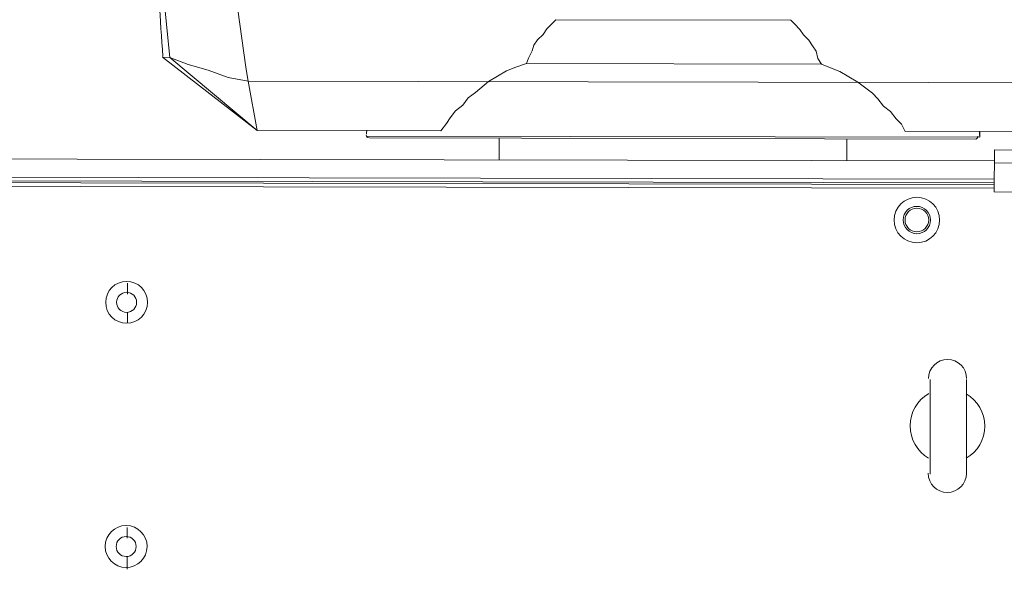
# Model space of a CAD drawing. Units: inches. Extents: x 15 to 1175, y 15 to 865.
# Drawn here: x 336 to 425, y 538 to 588 of the extents above; entities that cross this region are included whole.
import ezdxf

# ---------------------------------------------------------------- set-up
doc = ezdxf.new("R2010")
doc.units = ezdxf.units.IN
doc.header["$MEASUREMENT"] = 0
doc.layers.add('Ebene 2', color=7, linetype='Continuous')

# ---------------------------------------------------------------- blocks, each defined once
blk = doc.blocks.new('block 6')
at = {"layer": 'Ebene 2', "color": 7, "lineweight": 20, "true_color": 0xffffff}
for points in [[(356.625, 582.023), (354.815, 582.355), (353.006, 583.017), (351.197, 583.514), (349.552, 584.175), (349.067, 588.949), (348.912, 593.721), (348.592, 598.495), (348.601, 603.267), (348.445, 608.04), (348.454, 612.812), (348.628, 617.584), (348.801, 622.356)], [(384.447, 587.566), (384.117, 587.237), (383.623, 586.744), (383.292, 586.251), (382.798, 585.759), (382.468, 585.265), (382.302, 584.772), (381.972, 584.114), (381.806, 583.621)], [(405.676, 587.526), (384.447, 587.566)], [(408.466, 583.571), (408.138, 584.065), (407.975, 584.724), (407.647, 585.218), (407.318, 585.712), (406.826, 586.207), (406.497, 586.701), (406.005, 587.196), (405.676, 587.526)], [(357.439, 577.578), (348.894, 584.177)], [(348.894, 584.177), (349.552, 584.175)], [(349.552, 584.175), (357.439, 577.578)], [(381.806, 583.621), (380.818, 583.294), (379.995, 582.966), (379.171, 582.474), (378.347, 581.982)], [(408.466, 583.571), (381.806, 583.621)], [(411.755, 581.919), (410.933, 582.414), (410.111, 582.91), (409.288, 583.24), (408.466, 583.571)], [(357.439, 577.578), (356.625, 582.023)], [(433.477, 581.878), (356.625, 582.023)], [(378.347, 581.982), (377.194, 580.997), (376.534, 580.504), (376.039, 579.847), (375.38, 579.354), (374.885, 578.697), (374.555, 578.204), (374.06, 577.547)], [(416.025, 577.468), (415.697, 578.127), (415.204, 578.621), (414.712, 579.28), (414.054, 579.775), (413.562, 580.434), (413.069, 580.929), (411.755, 581.919)], [(374.06, 577.547), (357.439, 577.578)], [(422.771, 576.961), (367.312, 577.066)], [(367.641, 576.9), (422.442, 576.797)], [(379.322, 574.904), (379.325, 576.878)], [(410.754, 574.844), (410.758, 576.819)], [(432.646, 577.436), (416.025, 577.468)], [(422.771, 576.961), (422.772, 577.455)], [(191.88, 575.256), (424.084, 574.819)], [(424.086, 575.807), (424.079, 572.022)], [(515.42, 575.635), (424.086, 575.807)], [(515.418, 574.483), (424.083, 574.655)], [(191.876, 573.61), (424.081, 573.174)], [(192.863, 573.279), (424.08, 572.845)], [(424.079, 572.351), (192.862, 572.786)], [(192.863, 573.115), (424.08, 572.68)], [(424.079, 572.022), (515.413, 571.85)], [(345.727, 562.789), (345.729, 563.776)], [(345.724, 561.143), (345.722, 560.156)], [(418.287, 555.082), (418.271, 546.525)], [(421.578, 555.076), (421.562, 546.518)], [(345.685, 540.737), (345.687, 541.724)], [(345.682, 539.091), (345.68, 537.939)]]:
    blk.add_lwpolyline(points, dxfattribs=at)
for points in [[(353.989, 623.646), (353.584, 609.708), (354.466, 595.762), (356.622, 581.986)], [(348.587, 589.258), (348.686, 587.591), (348.797, 585.925), (348.92, 584.26)], [(367.354, 577.605), (367.344, 577.481), (367.337, 577.356), (367.33, 577.231)], [(422.754, 577.129), (422.748, 577.253), (422.74, 577.378), (422.732, 577.503)]]:
    blk.add_open_spline(points, degree=3, dxfattribs=at)
for points, knots in [([(367.313, 577.16), (367.309, 577.092), (367.334, 577.026), (367.38, 576.977), (367.427, 576.928), (367.491, 576.901), (367.559, 576.901)], [0, 0, 0, 0, 1, 1, 1, 2, 2, 2, 2]), ([(422.36, 576.797), (422.427, 576.797), (422.492, 576.825), (422.538, 576.874), (422.585, 576.922), (422.61, 576.988), (422.607, 577.056)], [0, 0, 0, 0, 1, 1, 1, 2, 2, 2, 2]), ([(417.083, 571.541), (415.947, 571.543), (415.025, 570.624), (415.022, 569.488), (415.02, 568.352), (415.94, 567.429), (417.076, 567.427), (418.212, 567.425), (419.135, 568.344), (419.137, 569.48), (419.139, 570.616), (418.22, 571.539), (417.083, 571.541)], [0, 0, 0, 0, 1, 1, 1, 2, 2, 2, 3, 3, 3, 4, 4, 4, 4]), ([(417.082, 570.718), (416.4, 570.72), (415.847, 570.168), (415.845, 569.486), (415.844, 568.805), (416.396, 568.251), (417.077, 568.25), (417.759, 568.249), (418.313, 568.8), (418.314, 569.482), (418.315, 570.163), (417.763, 570.717), (417.082, 570.718)], [0, 0, 0, 0, 1, 1, 1, 2, 2, 2, 3, 3, 3, 4, 4, 4, 4]), ([(417.082, 570.554), (416.491, 570.555), (416.011, 570.077), (416.01, 569.486), (416.009, 568.895), (416.487, 568.416), (417.078, 568.414), (417.668, 568.413), (418.148, 568.891), (418.149, 569.482), (418.15, 570.073), (417.672, 570.553), (417.082, 570.554)], [0, 0, 0, 0, 1, 1, 1, 2, 2, 2, 3, 3, 3, 4, 4, 4, 4]), ([(345.647, 563.941), (344.602, 563.943), (343.753, 563.097), (343.751, 562.052), (343.749, 561.007), (344.594, 560.158), (345.64, 560.156), (346.685, 560.154), (347.534, 561), (347.536, 562.045), (347.538, 563.09), (346.692, 563.939), (345.647, 563.941)], [0, 0, 0, 0, 1, 1, 1, 2, 2, 2, 3, 3, 3, 4, 4, 4, 4]), ([(345.645, 562.953), (345.145, 562.954), (344.739, 562.55), (344.738, 562.05), (344.737, 561.55), (345.142, 561.144), (345.641, 561.143), (346.141, 561.142), (346.547, 561.547), (346.548, 562.047), (346.549, 562.547), (346.145, 562.953), (345.645, 562.953)], [0, 0, 0, 0, 1, 1, 1, 2, 2, 2, 3, 3, 3, 4, 4, 4, 4]), ([(421.578, 555.158), (421.58, 556.113), (420.808, 556.888), (419.854, 556.889), (418.899, 556.891), (418.124, 556.119), (418.122, 555.165)], [0, 0, 0, 0, 1, 1, 1, 2, 2, 2, 2]), ([(418.155, 553.804), (417.114, 553.203), (416.471, 552.092), (416.469, 550.889), (416.466, 549.686), (417.105, 548.573), (418.144, 547.968)], [0, 0, 0, 0, 1, 1, 1, 2, 2, 2, 2]), ([(421.529, 547.961), (422.571, 548.563), (423.214, 549.673), (423.216, 550.876), (423.218, 552.079), (422.58, 553.193), (421.54, 553.798)], [0, 0, 0, 0, 1, 1, 1, 2, 2, 2, 2]), ([(418.106, 546.607), (418.104, 545.653), (418.877, 544.878), (419.831, 544.876), (420.785, 544.874), (421.56, 545.646), (421.562, 546.601)], [0, 0, 0, 0, 1, 1, 1, 2, 2, 2, 2]), ([(345.605, 541.889), (344.56, 541.891), (343.711, 541.045), (343.709, 540), (343.707, 538.955), (344.553, 538.106), (345.598, 538.104), (346.643, 538.102), (347.492, 538.948), (347.494, 539.993), (347.496, 541.038), (346.65, 541.887), (345.605, 541.889)], [0, 0, 0, 0, 1, 1, 1, 2, 2, 2, 3, 3, 3, 4, 4, 4, 4]), ([(345.603, 540.901), (345.104, 540.902), (344.698, 540.498), (344.697, 539.998), (344.696, 539.498), (345.1, 539.092), (345.6, 539.091), (346.1, 539.09), (346.506, 539.495), (346.507, 539.995), (346.508, 540.495), (346.103, 540.901), (345.603, 540.901)], [0, 0, 0, 0, 1, 1, 1, 2, 2, 2, 3, 3, 3, 4, 4, 4, 4])]:
    blk.add_open_spline(points, degree=3, knots=knots, dxfattribs=at)

msp = doc.modelspace()

# ---------------------------------------------------------------- block references
at = {"layer": 'Ebene 2'}
msp.add_blockref('block 6', (0, 0), dxfattribs=at)

doc.saveas('drawing.dxf')
